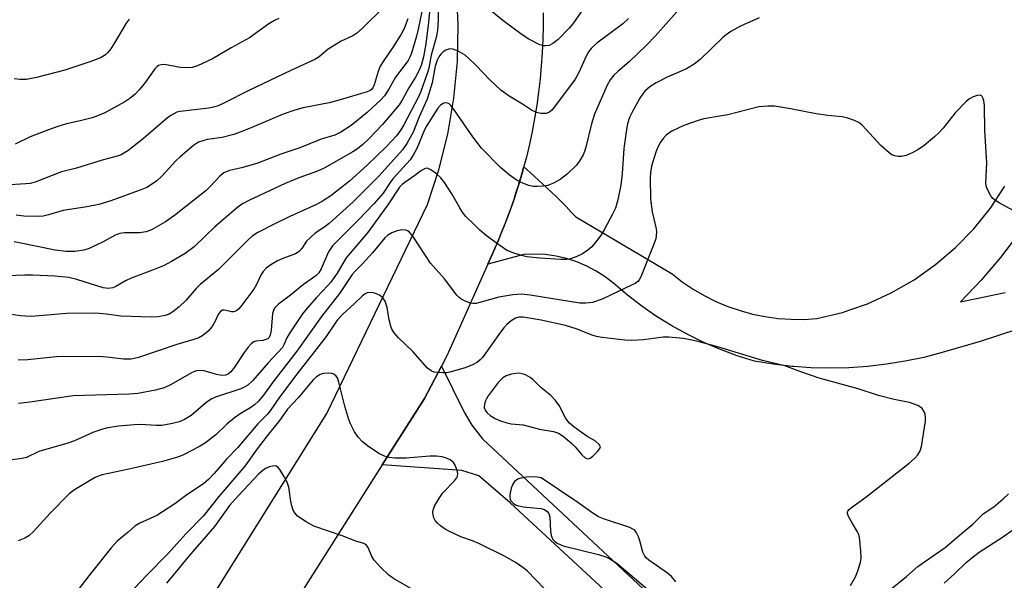
# Model space of a CAD drawing. Units: inches. Extents: x 1243772 to 1249772, y 605451 to 609451.
# Drawn here: x 1247603 to 1247853, y 607421 to 607563 of the extents above; entities that cross this region are included whole.
import ezdxf

# ---------------------------------------------------------------- set-up
doc = ezdxf.new("R2010")
doc.units = ezdxf.units.IN
doc.header["$MEASUREMENT"] = 0
for name, color, linetype in [('TRANS-Driveway', 251, 'Continuous'), ('TRANS-Non Street Sidewalk', 7, 'Continuous'), ('TRANS-Road', 130, 'Continuous'), ('Undefined', 1, 'Continuous')]:
    doc.layers.add(name, color=color, linetype=linetype)

msp = doc.modelspace()

# ---------------------------------------------------------------- linework, layer by layer
at = {"layer": 'TRANS-Driveway'}
for points in [[(1247856.1, 607484.71), (1247846.54, 607481.61), (1247836.9, 607478.75), (1247832.24, 607477.56), (1247827.53, 607476.58), (1247822.78, 607475.82), (1247818, 607475.27), (1247813.19, 607474.94), (1247808.38, 607474.83), (1247803.57, 607474.94), (1247799.24, 607475.23), (1247798.78, 607475.26), (1247794, 607475.8), (1247789.24, 607476.56), (1247784.89, 607477.94), (1247780.61, 607479.53), (1247776.41, 607481.33), (1247772.31, 607483.34), (1247768.31, 607485.55), (1247764.43, 607487.96), (1247760.68, 607490.55), (1247757.06, 607493.33), (1247753.57, 607496.29), (1247751.41, 607497.97), (1247749.11, 607499.45), (1247746.7, 607500.73), (1247744.17, 607501.8), (1247741.57, 607502.64), (1247738.91, 607503.26), (1247736.19, 607503.64), (1247733.46, 607503.79), (1247730.73, 607503.7), (1247721.56, 607501.19), (1247723.33, 607505.16), (1247723.47, 607505.47), (1247723.77, 607506.15), (1247724.27, 607507.34), (1247724.8, 607508.56), (1247724.93, 607508.9), (1247725.08, 607509.24), (1247725.57, 607510.49), (1247726.05, 607511.68), (1247726.18, 607512.03), (1247726.32, 607512.37), (1247726.77, 607513.6), (1247727.23, 607514.83), (1247727.35, 607515.18), (1247727.48, 607515.52), (1247727.91, 607516.77), (1247728.33, 607518), (1247728.44, 607518.35), (1247728.57, 607518.7), (1247728.97, 607519.97), (1247729.36, 607521.2), (1247729.46, 607521.55), (1247729.58, 607521.91), (1247729.95, 607523.19), (1247730.31, 607524.43), (1247730.46, 607524.95), (1247730.51, 607525.14), (1247730.73, 607525.95), (1247733.34, 607523.54), (1247738.85, 607518.44), (1247741.46, 607515.82), (1247742.75, 607514.45), (1247743.92, 607513.2), (1247768.34, 607498.78), (1247770.94, 607496.76), (1247773.66, 607494.91), (1247776.5, 607493.25), (1247779.44, 607491.78), (1247782.48, 607490.5), (1247785.59, 607489.43), (1247788.76, 607488.56), (1247791.98, 607487.9), (1247795.24, 607487.45), (1247798.53, 607487.22), (1247801.82, 607487.2), (1247805.1, 607487.4), (1247811.59, 607488.98), (1247813.49, 607489.64), (1247817.9, 607491.16), (1247823.98, 607493.92), (1247829.77, 607497.24), (1247835.23, 607501.09), (1247840.31, 607505.43), (1247844.96, 607510.22), (1247849.13, 607515.44), (1247852.81, 607521.01)], [(1247856.26, 607508.92), (1247851.69, 607502.89), (1247846.79, 607497.14), (1247841.57, 607491.67), (1247852.83, 607494.01)]]:
    msp.add_lwpolyline(points, dxfattribs=at)
at = {"layer": 'TRANS-Non Street Sidewalk'}
msp.add_lwpolyline([(1247694.8, 607450.26), (1247705.49, 607467.14), (1247709.83, 607475.36), (1247715.57, 607463.65), (1247717.56, 607460.34), (1247720.21, 607456.9), (1247761.01, 607418.75), (1247781.01, 607395.77), (1247807.36, 607362.06), (1247815.44, 607348.55), (1247844.19, 607298.68), (1247837.83, 607295.24), (1247801.4, 607358.15), (1247791.87, 607370.8), (1247781.4, 607384.78), (1247755.71, 607414.31), (1247727.23, 607440.61), (1247719.28, 607447.49), (1247715.04, 607448.82)], close=True, dxfattribs=at)
at = {"layer": 'TRANS-Road'}
for points in [[(1247644.61, 607405.47), (1247680.78, 607463.27), (1247706.3, 607516.33), (1247709.2, 607525.18), (1247711.45, 607534.22), (1247713.01, 607543.4), (1247713.9, 607552.68), (1247714.1, 607561.99), (1247713.61, 607571.3), (1247712.43, 607580.54), (1247710.57, 607589.68), (1247708.05, 607598.65), (1247704.86, 607607.42), (1247701.04, 607615.93), (1247696.6, 607624.14), (1247674.06, 607668.88), (1247633.89, 607736.91), (1247602.57, 607783.44), (1247567.54, 607835.48)], [(1247735.6, 607565.01), (1247735.61, 607561.65), (1247735.54, 607558.29), (1247735.4, 607554.93), (1247735.17, 607551.58), (1247734.87, 607548.23), (1247734.48, 607544.89), (1247734.01, 607541.56), (1247733.47, 607538.24), (1247732.85, 607534.94), (1247732.15, 607531.65), (1247731.37, 607528.38), (1247730.51, 607525.14), (1247730.46, 607524.95), (1247729.95, 607523.19), (1247729.46, 607521.55), (1247728.97, 607519.97), (1247728.44, 607518.35), (1247727.91, 607516.77), (1247727.35, 607515.18), (1247726.77, 607513.6), (1247726.18, 607512.03), (1247725.57, 607510.49), (1247724.93, 607508.9), (1247724.27, 607507.34), (1247723.47, 607505.47), (1247723.33, 607505.16), (1247721.56, 607501.19), (1247716.35, 607489.47), (1247713.49, 607483.05), (1247711.17, 607477.91), (1247709.83, 607475.36), (1247705.49, 607467.14), (1247694.8, 607450.26), (1247615.41, 607324.96)]]:
    msp.add_lwpolyline(points, dxfattribs=at)
at = {"layer": 'Undefined'}
for points, elevation in [([(1247771.75, 607567.71), (1247767.43, 607562.95), (1247764.17, 607559.2), (1247761.88, 607556.84), (1247757.42, 607552.55), (1247754.55, 607550.17), (1247753.54, 607549.18), (1247752.66, 607547.99), (1247751.91, 607546.7), (1247748.69, 607539.27), (1247747.91, 607536.81), (1247746.5, 607530.88), (1247746.14, 607529.78), (1247745.79, 607529.01), (1247744.81, 607527.27), (1247744.13, 607526.36), (1247741.79, 607524.18), (1247739.98, 607522.71), (1247738.46, 607521.88), (1247736.86, 607521.21), (1247735.73, 607520.99), (1247734.26, 607520.91), (1247733.09, 607520.94), (1247731.96, 607521.19), (1247730.05, 607521.91), (1247728.82, 607522.59), (1247727.02, 607523.89), (1247724.81, 607525.8), (1247719.99, 607530.69), (1247717.76, 607533.58), (1247713.08, 607540.42), (1247712.2, 607541.54), (1247711.81, 607541.89), (1247711.38, 607542.12), (1247710.92, 607542.18), (1247710.45, 607542.07), (1247709.62, 607541.56), (1247708.91, 607540.78), (1247706.09, 607536.38), (1247705.56, 607535.34), (1247703.58, 607530.55), (1247702.67, 607528.86), (1247701.92, 607527.71), (1247697.49, 607522.9), (1247696.8, 607521.99), (1247695, 607519.28), (1247692.7, 607516.57), (1247688.9, 607512.57), (1247683.42, 607507.18), (1247682.21, 607505.9), (1247681.14, 607504.31), (1247679.31, 607500), (1247678.72, 607499), (1247677.93, 607498.27), (1247674.81, 607496.04), (1247671.55, 607493.35), (1247668.48, 607491.03), (1247667.5, 607490.05), (1247667.17, 607489.44), (1247666.95, 607488.69), (1247666.62, 607484.36), (1247666.4, 607483.26), (1247666.08, 607482.59), (1247665.74, 607482.28), (1247665.28, 607482.06), (1247664.51, 607481.86), (1247662.72, 607481.63), (1247662.23, 607481.46), (1247661.57, 607481.01), (1247660.8, 607480.16), (1247659.74, 607478.76), (1247657.28, 607475.04), (1247656.35, 607473.89), (1247655.71, 607473.32), (1247654.99, 607473), (1247654.1, 607472.93), (1247652.78, 607473.2), (1247649.64, 607474.12), (1247648.54, 607474.22), (1247647.71, 607474.13), (1247647.17, 607473.98), (1247646.37, 607473.62), (1247641.25, 607470.65), (1247639.47, 607469.81), (1247637.27, 607469.22), (1247632.77, 607468.38), (1247630.54, 607468.24), (1247616.36, 607467.81), (1247605.37, 607466.16), (1247602.46, 607465.87)], 670), ([(1247745.26, 607565.3), (1247743.16, 607562.22), (1247742.23, 607561.14), (1247739.42, 607558.28), (1247738.1, 607557.24), (1247737.13, 607556.76), (1247736.34, 607556.62), (1247735.81, 607556.61), (1247734.76, 607556.89), (1247731.99, 607558.37), (1247730.3, 607559.47), (1247725.38, 607563.08), (1247720.71, 607566.9)], 674), ([(1247706.87, 607566.16), (1247706.57, 607562.64), (1247705.85, 607557.14), (1247705.24, 607553.86), (1247704.65, 607551.69), (1247704.07, 607550.32), (1247703.27, 607548.73), (1247701.53, 607545.99), (1247699.94, 607543.02), (1247699.06, 607541.68), (1247694.88, 607536.66), (1247691.38, 607533.04), (1247689.88, 607531.61), (1247688.52, 607530.53), (1247687.31, 607529.73), (1247680.07, 607525.57), (1247678.41, 607524.85), (1247673.63, 607523.13), (1247670.19, 607521.68), (1247660.97, 607517.35), (1247659.49, 607516.59), (1247658.6, 607516.03), (1247657.65, 607515.3), (1247652.21, 607510.58), (1247649.91, 607508.44), (1247647.09, 607505.6), (1247644.75, 607503.93), (1247641.32, 607501.88), (1247639.47, 607500.89), (1247636.51, 607499.69), (1247631.11, 607497.68), (1247629.67, 607496.96), (1247627.19, 607495.52), (1247626.4, 607495.18), (1247625.34, 607495.03), (1247624.02, 607495.2), (1247617.28, 607497.35), (1247615.29, 607497.81), (1247611.75, 607498.18), (1247606.16, 607498.41), (1247604.1, 607498.41), (1247597.11, 607498.2)], 676), ([(1247709.03, 607565.25), (1247708.99, 607563.18), (1247708.82, 607560.53), (1247708.5, 607558.75), (1247707.22, 607554.28), (1247706.6, 607550.98), (1247706.24, 607549.6), (1247704.6, 607545.03), (1247704.02, 607543.67), (1247700.31, 607536.57), (1247699.55, 607535.35), (1247698.38, 607533.83), (1247695.88, 607531.12), (1247691.01, 607526.37), (1247686.47, 607522.29), (1247681.76, 607518.6), (1247679.6, 607517.21), (1247678.1, 607516.36), (1247671.36, 607513.31), (1247667.23, 607511.32), (1247663.27, 607509.28), (1247661.8, 607508.35), (1247660.74, 607507.38), (1247654.39, 607500.93), (1247653.23, 607499.88), (1247648.57, 607496.05), (1247647.6, 607495.04), (1247644.98, 607491.98), (1247643.23, 607490.39), (1247641.63, 607489.08), (1247640.7, 607488.54), (1247639.7, 607488.17), (1247637.97, 607487.88), (1247636.21, 607487.77), (1247628.49, 607488.03), (1247624.87, 607488.54), (1247622.07, 607488.76), (1247614.74, 607488.72), (1247607.77, 607488.06), (1247605.68, 607487.96), (1247603.03, 607488.09), (1247597.11, 607488.98)], 674), ([(1247695.13, 607566.42), (1247689.81, 607561.1), (1247688.37, 607559.86), (1247687.33, 607559.2), (1247684.35, 607557.81), (1247682.56, 607556.77), (1247681.08, 607555.78), (1247678.76, 607553.82), (1247677.71, 607553.16), (1247671.79, 607550.48), (1247660.78, 607545.24), (1247654.77, 607542.17), (1247653.2, 607541.44), (1247651.96, 607541.05), (1247650.83, 607540.85), (1247643.56, 607539.99), (1247642.71, 607539.77), (1247641.91, 607539.41), (1247641.14, 607538.97), (1247640.29, 607538.33), (1247634.24, 607533.13), (1247630.22, 607530.02), (1247629.23, 607529.36), (1247628.53, 607529), (1247627.52, 607528.64), (1247623.7, 607527.65), (1247617.21, 607525.57), (1247613.44, 607524.63), (1247606.76, 607522), (1247605.45, 607521.7), (1247604.34, 607521.57), (1247599.02, 607521.3)], 682), ([(1247704.86, 607565.36), (1247703.93, 607560.84), (1247703.5, 607559.06), (1247702.2, 607554.82), (1247701.79, 607553.76), (1247701.34, 607552.9), (1247698.16, 607548.68), (1247696.59, 607545.81), (1247695.37, 607543.95), (1247694.43, 607542.95), (1247691.01, 607539.68), (1247686.92, 607536.39), (1247684.26, 607534.74), (1247682.75, 607533.95), (1247679.29, 607532.91), (1247673.87, 607530.76), (1247669.08, 607529.16), (1247662.96, 607526.81), (1247659.12, 607525.65), (1247656.03, 607524.96), (1247654.61, 607524.38), (1247653.59, 607523.56), (1247651.11, 607520.92), (1247650.08, 607519.93), (1247642.06, 607513.6), (1247639.76, 607512), (1247638.06, 607510.94), (1247636.22, 607509.95), (1247634.89, 607509.45), (1247633.23, 607509.16), (1247629.44, 607509.18), (1247628.19, 607509.03), (1247627.22, 607508.66), (1247623.95, 607506.89), (1247620.44, 607505.2), (1247619.07, 607504.81), (1247616.82, 607504.43), (1247614.56, 607504.46), (1247611.81, 607504.79), (1247603.13, 607506.59), (1247601.4, 607506.85)], 678), ([(1247790.46, 607563.75), (1247785.67, 607561.66), (1247783.22, 607560.25), (1247782.05, 607559.46), (1247781.2, 607558.74), (1247775.46, 607553.21), (1247773.94, 607551.97), (1247772.03, 607550.82), (1247767.1, 607548.68), (1247764.35, 607547.27), (1247762.71, 607546.22), (1247761.46, 607545.13), (1247760.94, 607544.5), (1247760.19, 607543.36), (1247758.3, 607539.99), (1247757.52, 607538.41), (1247757.02, 607536.86), (1247756.76, 607535.42), (1247756.11, 607530.56), (1247755.68, 607524.23), (1247755.32, 607521.27), (1247754.61, 607517.57), (1247753.96, 607515.46), (1247753.24, 607513.89), (1247751.13, 607509.96), (1247750.38, 607508.67), (1247749.71, 607507.7), (1247748.02, 607505.64), (1247746.96, 607504.77), (1247745.58, 607503.86), (1247744.01, 607503.11), (1247742.36, 607502.52), (1247741.54, 607502.39), (1247740.14, 607502.39), (1247734.82, 607502.72), (1247731.51, 607503.08), (1247730.14, 607503.4), (1247728.2, 607504), (1247726.36, 607504.8), (1247724.88, 607505.77), (1247721.29, 607508.41), (1247719.56, 607509.85), (1247718.09, 607511.25), (1247716.04, 607513.36), (1247715.12, 607514.52), (1247714.47, 607515.51), (1247712.45, 607519.05), (1247710.57, 607521.96), (1247709.7, 607523.11), (1247708.6, 607524.12), (1247707.17, 607525.17), (1247706.44, 607525.51), (1247706.19, 607525.55), (1247705.7, 607525.47), (1247704.73, 607524.97), (1247703.11, 607523.73), (1247700.55, 607521.96), (1247699.89, 607521.45), (1247699.22, 607520.77), (1247696.25, 607516.3), (1247691.05, 607509.15), (1247685.65, 607502.83), (1247683.34, 607498.95), (1247681.73, 607496.63), (1247681, 607495.77), (1247678.08, 607492.72), (1247675.76, 607490.08), (1247674.56, 607488.58), (1247671.15, 607483.49), (1247670.62, 607482.49), (1247669.95, 607480.88), (1247669.45, 607480.03), (1247665.82, 607476.17), (1247661.97, 607471.68), (1247660.67, 607470.48), (1247659.96, 607470.04), (1247658.96, 607469.6), (1247652.52, 607467.47), (1247651.55, 607467.05), (1247650.39, 607466.23), (1247646.32, 607462.8), (1247644.61, 607461.74), (1247643.27, 607461.17), (1247641.59, 607460.73), (1247638.84, 607460.28), (1247637.5, 607460.25), (1247633.43, 607460.48), (1247631.97, 607460.46), (1247627.85, 607460.12), (1247624.71, 607459.57), (1247623.29, 607459.15), (1247621.32, 607458.44), (1247616.68, 607456.4), (1247615.02, 607455.76), (1247607.67, 607453.67), (1247604.49, 607452.16), (1247603.47, 607451.91), (1247600.86, 607451.57)], 668), ([(1247630.62, 607563.45), (1247629.84, 607562.37), (1247627.66, 607558.64), (1247625.91, 607555.86), (1247625.2, 607554.92), (1247624.57, 607554.35), (1247623.33, 607553.62), (1247620.86, 607552.64), (1247614.25, 607550.46), (1247607.05, 607548.61), (1247604.52, 607548.14), (1247602.81, 607548.13), (1247601.39, 607548.28)], 686), ([(1247668.52, 607563.62), (1247667.43, 607563.12), (1247666.01, 607562.22), (1247661.08, 607558.72), (1247656.5, 607556.17), (1247651.74, 607553.31), (1247647.94, 607551.53), (1247646.54, 607551.11), (1247645.07, 607551.02), (1247643.6, 607551.13), (1247639.52, 607551.88), (1247638.68, 607551.86), (1247638.05, 607551.64), (1247637.67, 607551.39), (1247637.11, 607550.82), (1247634.46, 607547.09), (1247633.13, 607545.46), (1247632.1, 607544.39), (1247630.73, 607543.28), (1247629.52, 607542.45), (1247624.41, 607539.66), (1247622.57, 607538.85), (1247621.21, 607538.4), (1247618.14, 607537.61), (1247614.66, 607536.87), (1247612.49, 607536.19), (1247610.11, 607535.34), (1247605.5, 607533.53), (1247601.64, 607531.69)], 684), ([(1247701.3, 607563.52), (1247700.36, 607561.08), (1247699.59, 607559.6), (1247697.44, 607556.16), (1247695.18, 607552.93), (1247694.29, 607551.5), (1247693.75, 607550.16), (1247692.76, 607546.77), (1247692.41, 607546), (1247692.1, 607545.6), (1247691.72, 607545.3), (1247690.99, 607544.97), (1247684.16, 607542.91), (1247681.32, 607542.18), (1247674.71, 607540.93), (1247672.58, 607540.31), (1247669.63, 607539.28), (1247661.75, 607535.94), (1247658.75, 607534.73), (1247657.13, 607534.17), (1247654.18, 607533.38), (1247650.41, 607532.84), (1247649.27, 607532.55), (1247648.18, 607532.17), (1247646.94, 607531.38), (1247643.5, 607528.48), (1247642.45, 607527.44), (1247638.89, 607523.55), (1247637.58, 607522.39), (1247635.99, 607521.24), (1247635.09, 607520.72), (1247633.78, 607520.18), (1247625.89, 607517.32), (1247622.86, 607516.38), (1247619.86, 607515.75), (1247613.83, 607514.88), (1247610.14, 607513.71), (1247608.79, 607513.41), (1247607.94, 607513.33), (1247603.83, 607513.43), (1247601.9, 607513.63)], 680), ([(1247757.29, 607563.55), (1247755.82, 607562.22), (1247749.25, 607557.33), (1247748.37, 607556.59), (1247747.8, 607555.98), (1247747.15, 607555.1), (1247746.6, 607554.19), (1247744.72, 607549.84), (1247743.78, 607548.16), (1247738.51, 607541.17), (1247737.74, 607540.27), (1247737.31, 607539.89), (1247736.47, 607539.5), (1247735.92, 607539.43), (1247735.06, 607539.44), (1247733.95, 607539.69), (1247732.67, 607540.35), (1247730.4, 607541.82), (1247727, 607543.86), (1247724.86, 607545.35), (1247722.2, 607547.89), (1247718.55, 607551.75), (1247716.68, 607553.55), (1247715.81, 607554.29), (1247714.06, 607555.32), (1247712.75, 607555.84), (1247711.97, 607555.87), (1247710.96, 607555.58), (1247710.27, 607555.12), (1247709.66, 607554.51), (1247709.13, 607553.82), (1247708.74, 607553.05), (1247708.25, 607551.52), (1247707.45, 607547.27), (1247706.19, 607543.13), (1247704.15, 607538.62), (1247702.61, 607534.71), (1247701.07, 607531.83), (1247699.92, 607530.25), (1247693.99, 607523.66), (1247687.43, 607517.03), (1247681.35, 607511.54), (1247679.95, 607510.5), (1247677.82, 607509.06), (1247676.57, 607508.01), (1247675.62, 607507.02), (1247674.41, 607505.23), (1247673.7, 607504.45), (1247672.75, 607503.88), (1247669.54, 607502.63), (1247668.24, 607502.04), (1247666.51, 607501.06), (1247665.37, 607500.18), (1247664.56, 607499.32), (1247664.04, 607498.61), (1247662.92, 607496.05), (1247662.25, 607494.9), (1247659.21, 607490.79), (1247658.44, 607489.86), (1247657.82, 607489.35), (1247657.09, 607489.08), (1247656.57, 607489.11), (1247655.22, 607489.48), (1247654.71, 607489.54), (1247654.24, 607489.5), (1247653.83, 607489.32), (1247653.24, 607488.6), (1247652.42, 607486.73), (1247651.61, 607485.35), (1247650.62, 607484.24), (1247649.27, 607483.08), (1247648.3, 607482.55), (1247647, 607482.06), (1247642.66, 607480.85), (1247632.95, 607477.54), (1247631.87, 607477.24), (1247631.05, 607477.11), (1247629.14, 607477.07), (1247625.69, 607477.56), (1247623.99, 607477.7), (1247613.84, 607477.78), (1247612.16, 607477.7), (1247604.78, 607476.96), (1247602.42, 607476.82)], 672), ([(1247858.66, 607512.82), (1247851.37, 607516.76), (1247850.13, 607517.52), (1247849.7, 607517.89), (1247849.21, 607518.54), (1247848.33, 607520.31), (1247848.06, 607521.1), (1247847.95, 607521.85), (1247848.21, 607526.9), (1247847.75, 607535.14), (1247847.59, 607541.52), (1247847.44, 607542.66), (1247847.22, 607543.42), (1247847, 607543.82), (1247846.84, 607543.97), (1247846.52, 607544.09), (1247845.77, 607544.03), (1247844.73, 607543.68), (1247843.79, 607543.19), (1247843.09, 607542.63), (1247840.18, 607539.64), (1247837.16, 607535.78), (1247836.22, 607534.7), (1247834.95, 607533.54), (1247832.31, 607531.31), (1247830.71, 607530.22), (1247829.27, 607529.44), (1247827.75, 607528.84), (1247826.45, 607528.57), (1247825.67, 607528.55), (1247824.89, 607528.68), (1247824.15, 607528.98), (1247823.46, 607529.45), (1247821.33, 607531.32), (1247816.61, 607536.47), (1247815.7, 607537.17), (1247814.63, 607537.66), (1247812.67, 607538.35), (1247811.53, 607538.63), (1247807.9, 607538.99), (1247804.95, 607539.4), (1247798.38, 607540.69), (1247794.35, 607541.35), (1247792.62, 607541.37), (1247790.33, 607541.12), (1247782.46, 607539.15), (1247776.41, 607538.14), (1247775, 607537.71), (1247771.34, 607536.41), (1247768.47, 607535.09), (1247767.5, 607534.51), (1247766.85, 607533.95), (1247766.05, 607533.11), (1247765.38, 607532.19), (1247764.75, 607530.95), (1247764.22, 607529.66), (1247763.14, 607526.11), (1247762.88, 607524.51), (1247762.77, 607523.13), (1247762.85, 607517.74), (1247763.3, 607514.48), (1247764.29, 607510.18), (1247764.38, 607509.31), (1247764.35, 607508.43), (1247764.19, 607507.61), (1247763.75, 607506.31), (1247760.42, 607497.96), (1247760.01, 607497.25), (1247759.65, 607496.84), (1247758.98, 607496.34), (1247758.23, 607495.93), (1247750.65, 607492.37), (1247748.14, 607491.51), (1247746.49, 607491.28), (1247744.96, 607491.33), (1247732.36, 607493.36), (1247730.06, 607493.57), (1247727.92, 607493.4), (1247724.38, 607492.81), (1247718.6, 607491.26), (1247717.75, 607491.21), (1247716.91, 607491.41), (1247715.82, 607491.86), (1247714.78, 607492.42), (1247714.3, 607492.76), (1247713.71, 607493.36), (1247710.6, 607497.51), (1247707.06, 607501.48), (1247702.71, 607508.1), (1247702.21, 607508.79), (1247701.66, 607509.4), (1247701.23, 607509.67), (1247700.77, 607509.84), (1247699.75, 607509.93), (1247698.61, 607509.7), (1247697.25, 607509.17), (1247696.25, 607508.59), (1247695.42, 607507.89), (1247692.35, 607504.09), (1247689.73, 607501.23), (1247687.94, 607499.47), (1247687.19, 607498.62), (1247683.93, 607493.78), (1247679.38, 607487.92), (1247673.1, 607479.14), (1247667.01, 607471.23), (1247664.66, 607467.99), (1247663.38, 607466.45), (1247662.36, 607465.48), (1247661.45, 607464.83), (1247658.71, 607463.21), (1247657.29, 607462.24), (1247655.34, 607460.6), (1247652.56, 607457.85), (1247649.97, 607455.82), (1247648.45, 607454.9), (1247644.24, 607452.76), (1247642.62, 607452.15), (1247639.03, 607451.12), (1247630.2, 607449.11), (1247623.76, 607447.76), (1247622.69, 607447.43), (1247621.75, 607446.99), (1247616.68, 607443.89), (1247615.34, 607442.9), (1247610.5, 607438), (1247606.35, 607433.39), (1247605.11, 607432.22), (1247604.1, 607431.64), (1247602.45, 607430.97)], 666), ([(1247813.66, 607419.66), (1247814.86, 607421.8), (1247815.49, 607423.34), (1247816.16, 607425.47), (1247816.34, 607426.58), (1247816.26, 607428.36), (1247815.88, 607431.92), (1247815.66, 607432.77), (1247815.44, 607433.26), (1247814.12, 607435.4), (1247813.15, 607437.16), (1247812.88, 607437.89), (1247812.87, 607438.34), (1247812.95, 607438.55), (1247813.25, 607438.94), (1247813.88, 607439.48), (1247817.5, 607442.1), (1247828.47, 607450.71), (1247829.98, 607451.98), (1247830.73, 607452.83), (1247831.32, 607453.82), (1247831.67, 607454.93), (1247832.66, 607461.38), (1247832.68, 607462.25), (1247832.53, 607463.1), (1247832.25, 607463.9), (1247831.81, 607464.59), (1247831.42, 607464.92), (1247830.7, 607465.31), (1247828.61, 607466.11), (1247824.73, 607466.88), (1247820.77, 607467.9), (1247815.56, 607469.56), (1247805.65, 607472.31), (1247801.01, 607473.9), (1247796.96, 607475.41), (1247791.31, 607476.72), (1247780.22, 607480.13), (1247774.67, 607481.69), (1247771.25, 607482.33), (1247767.52, 607482.72), (1247766.07, 607482.65), (1247761.1, 607482.04), (1247758.13, 607481.86), (1247756.38, 607481.96), (1247750.58, 607482.64), (1247749.13, 607482.88), (1247748.08, 607483.15), (1247743.99, 607484.78), (1247741.28, 607485.66), (1247735.16, 607487), (1247730.58, 607487.79), (1247729.44, 607487.76), (1247728.65, 607487.53), (1247727.49, 607486.81), (1247726.43, 607485.9), (1247725.64, 607485.03), (1247724.78, 607483.93), (1247720.25, 607477.54), (1247719.67, 607476.89), (1247719.01, 607476.36), (1247717.73, 607475.69), (1247715.84, 607474.91), (1247711.95, 607473.81), (1247711.11, 607473.65), (1247710.26, 607473.6), (1247707.98, 607473.84), (1247707.2, 607474.11), (1247706.31, 607474.82), (1247702.57, 607479.04), (1247698.92, 607482.55), (1247697.83, 607483.81), (1247697.27, 607484.71), (1247696.94, 607485.45), (1247696.54, 607487.11), (1247696.08, 607490.25), (1247695.51, 607491.8), (1247694.96, 607492.71), (1247694.11, 607493.37), (1247693.36, 607493.69), (1247692.56, 607493.92), (1247691.49, 607494.02), (1247690.98, 607493.91), (1247690.49, 607493.7), (1247689.81, 607493.19), (1247687.71, 607491.12), (1247684.82, 607488.55), (1247683.46, 607487.12), (1247682.82, 607486.27), (1247680.59, 607482.85), (1247673.16, 607473.3), (1247668.74, 607467.41), (1247666.39, 607463.94), (1247665.67, 607463.12), (1247663.24, 607460.69), (1247658.06, 607454.57), (1247655.26, 607451.67), (1247652.19, 607448.11), (1247650.79, 607446.62), (1247649.48, 607445.49), (1247645.2, 607442.67), (1247642.15, 607440.36), (1247639.06, 607438.31), (1247637.57, 607437.45), (1247633.3, 607435.45), (1247632.03, 607434.74), (1247630.31, 607433.18), (1247627.53, 607430.9), (1247626, 607429.18), (1247620.38, 607422.13), (1247613.82, 607413.59)], 664), ([(1247736.01, 607418.81), (1247731.55, 607423.33), (1247730.5, 607424.2), (1247728.81, 607425.38), (1247725.97, 607426.99), (1247719.28, 607430.31), (1247717.69, 607430.99), (1247714.75, 607432.02), (1247711.5, 607433.54), (1247710.74, 607433.98), (1247709.6, 607434.81), (1247708.74, 607435.53), (1247708.2, 607436.12), (1247707.86, 607436.81), (1247707.67, 607438.09), (1247707.73, 607438.87), (1247708.15, 607439.92), (1247709.33, 607441.92), (1247710.14, 607443.13), (1247713.1, 607446.25), (1247713.62, 607446.9), (1247713.87, 607447.36), (1247713.96, 607448.09), (1247713.79, 607448.87), (1247713.29, 607450.15), (1247712.86, 607450.84), (1247712.06, 607451.51), (1247711.1, 607451.99), (1247710, 607452.27), (1247708.58, 607452.46), (1247706.86, 607452.46), (1247700.84, 607451.99), (1247697.96, 607451.98), (1247696.6, 607452.12), (1247695.34, 607452.46), (1247694.07, 607453.03), (1247691.38, 607454.83), (1247689.75, 607456.1), (1247688.67, 607457.3), (1247687.75, 607458.68), (1247686.72, 607460.71), (1247686.32, 607461.8), (1247685.32, 607465.16), (1247683.81, 607471.27), (1247683.42, 607472.37), (1247683.12, 607472.82), (1247682.52, 607473.29), (1247682.03, 607473.44), (1247681.23, 607473.52), (1247679.86, 607473.44), (1247679.08, 607473.21), (1247678.11, 607472.62), (1247677.28, 607471.84), (1247673.5, 607467.3), (1247670.74, 607464.43), (1247668.77, 607461.49), (1247665.61, 607457.6), (1247663.06, 607454.3), (1247659.92, 607449.93), (1247653.32, 607442.24), (1247649.43, 607437.36), (1247645.06, 607432.85), (1247640.42, 607427.65), (1247635.1, 607422.27), (1247630.36, 607417.31)], 662), ([(1247702.61, 607418.54), (1247697.68, 607421.43), (1247696.51, 607422.24), (1247694.38, 607424.3), (1247692.78, 607426.03), (1247692.2, 607426.99), (1247691.25, 607429.27), (1247690.64, 607430.01), (1247690.1, 607430.3), (1247688.14, 607430.93), (1247684.62, 607432.26), (1247677.47, 607434.69), (1247675.46, 607435.8), (1247673.32, 607437.23), (1247672.62, 607438.06), (1247672.24, 607438.8), (1247671.84, 607439.86), (1247671.59, 607440.96), (1247671.06, 607444.59), (1247670.68, 607445.89), (1247670.01, 607447.16), (1247668.8, 607449.11), (1247668.3, 607449.71), (1247667.91, 607449.96), (1247667.7, 607450.01), (1247666.98, 607449.95), (1247666.22, 607449.73), (1247665.21, 607449.31), (1247664.5, 607448.85), (1247663.43, 607447.88), (1247658.4, 607442.56), (1247656.08, 607439.93), (1247652.23, 607434.65), (1247645.64, 607427), (1247640.99, 607421.29), (1247640.04, 607420.27)], 660), ([(1247769.28, 607420.56), (1247768.21, 607421.93), (1247767.16, 607422.77), (1247762.42, 607426.09), (1247761.78, 607426.64), (1247761.42, 607427.06), (1247760.96, 607428.08), (1247760.18, 607430.95), (1247759.8, 607432.03), (1247759.33, 607433.03), (1247758.86, 607433.66), (1247758.41, 607433.98), (1247757.64, 607434.33), (1247750.97, 607436.55), (1247749.69, 607437.1), (1247748.24, 607438.03), (1247744.47, 607440.73), (1247735.09, 607447.01), (1247734.19, 607447.17), (1247733.05, 607447.22), (1247731.42, 607447.13), (1247729.97, 607446.9), (1247729.21, 607446.6), (1247728.37, 607446), (1247727.9, 607445.38), (1247727.52, 607444.32), (1247727.2, 607442.63), (1247727.17, 607442.09), (1247727.25, 607441.58), (1247727.47, 607441.15), (1247727.99, 607440.58), (1247728.62, 607440.12), (1247729.11, 607439.91), (1247730.52, 607439.65), (1247735.08, 607439.21), (1247736.01, 607438.92), (1247736.6, 607438.49), (1247737.04, 607437.89), (1247737.3, 607437), (1247737.48, 607433.45), (1247737.66, 607432.3), (1247738.12, 607431.33), (1247738.64, 607430.73), (1247739.35, 607430.27), (1247740.71, 607429.74), (1247749.67, 607427.54), (1247751.55, 607426.9), (1247752.59, 607426.43), (1247754.29, 607425.31), (1247763.3, 607417.69)], 662), ([(1247822.99, 607418.04), (1247827.84, 607421.96), (1247830.67, 607424.49), (1247835.23, 607427.56), (1247837.62, 607429.31), (1247842.3, 607433.28), (1247844.7, 607435.18), (1247847.32, 607437.84), (1247850.03, 607439.63), (1247852.34, 607441.61), (1247853.71, 607442.95)], 666), ([(1247837.42, 607420.25), (1247840.04, 607422.58), (1247842.95, 607425.44), (1247844.38, 607426.67), (1247846.31, 607428.06), (1247852.45, 607432.07), (1247854.53, 607433.56)], 668)]:
    msp.add_lwpolyline(points, dxfattribs=dict(at, elevation=elevation))
at = {"layer": 'Undefined', "elevation": 662}
msp.add_lwpolyline([(1247729.55, 607473.53), (1247728.72, 607473.48), (1247727.6, 607473.29), (1247726.23, 607472.9), (1247725.39, 607472.33), (1247724.26, 607471.17), (1247721.68, 607467.8), (1247721.22, 607467.07), (1247720.99, 607466.54), (1247720.76, 607465.69), (1247720.7, 607464.85), (1247720.9, 607464.15), (1247721.31, 607463.56), (1247722.16, 607462.83), (1247723.45, 607462.06), (1247724.78, 607461.48), (1247726.4, 607460.93), (1247727.54, 607460.71), (1247730.59, 607460.41), (1247734.72, 607459.31), (1247738.24, 607458.71), (1247739.5, 607458.29), (1247740.7, 607457.57), (1247742.92, 607455.66), (1247743.74, 607454.83), (1247745.44, 607452.8), (1247746.26, 607452.07), (1247746.7, 607451.86), (1247747.15, 607451.81), (1247747.59, 607451.96), (1247748.23, 607452.43), (1247749.44, 607453.63), (1247750.05, 607454.46), (1247750.15, 607454.86), (1247749.88, 607455.41), (1247748.89, 607456.25), (1247746.73, 607457.54), (1247745.3, 607458.55), (1247743.44, 607459.92), (1247742.34, 607460.86), (1247741.41, 607462.06), (1247739.72, 607465.3), (1247738.77, 607466.63), (1247737.54, 607467.9), (1247735.02, 607469.89), (1247733.03, 607471.97), (1247732.36, 607472.47), (1247731.12, 607473.1), (1247730.35, 607473.39)], close=True, dxfattribs=at)

doc.saveas('drawing.dxf')
